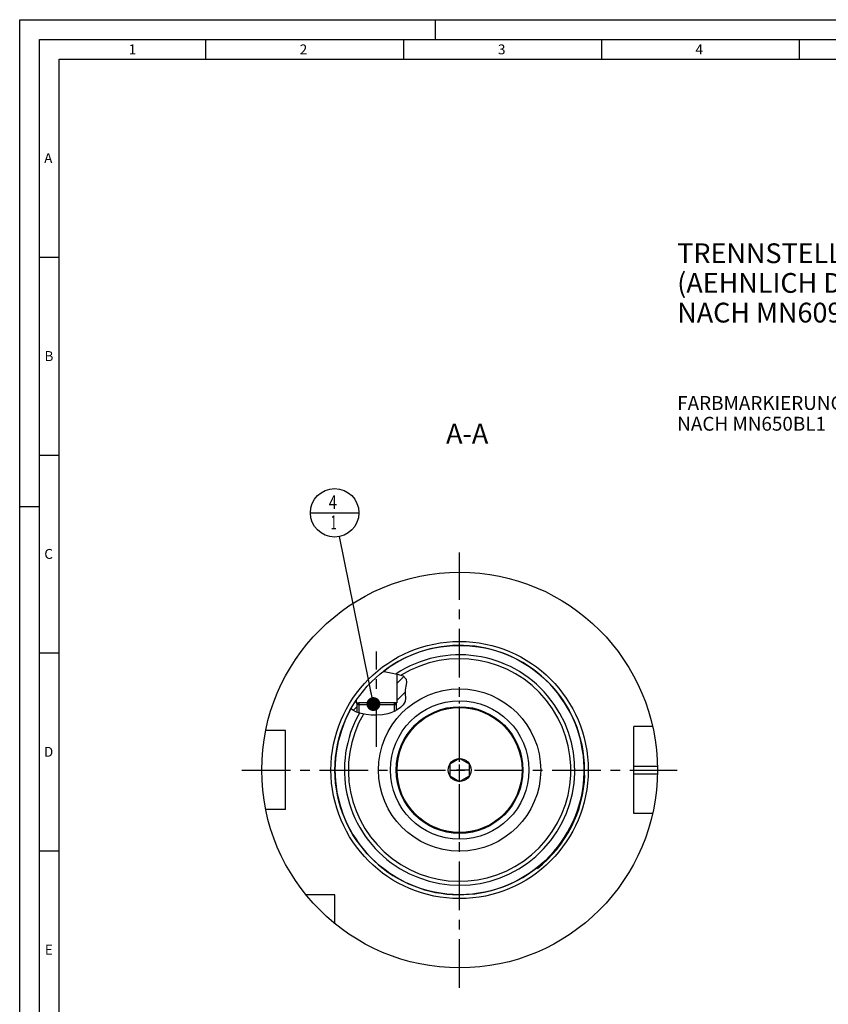
# Model space of a CAD drawing. Units: millimetres. Extents: x 0 to 594, y 0 to 420.
# Drawn here: x 0 to 204, y 171 to 420 of the extents above; entities that cross this region are included whole.
import ezdxf

# ---------------------------------------------------------------- set-up
doc = ezdxf.new("R2010")
doc.units = ezdxf.units.MM
doc.header["$LTSCALE"] = 32.67
for name, pattern in [('CENTER', [0.6, 0.375, -0.075, 0.075, -0.075]), ('DASHED', [0.2, 0.1, -0.1]), ('PHANTOM', [0.8, 0.45, -0.05, 0.1, -0.05, 0.1, -0.05])]:
    doc.linetypes.add(name, pattern=pattern)
doc.layers.get('0').update_dxf_attribs({"linetype": 'CONTINUOUS'})
for name, color, linetype in [('10007041_CL', 7, 'CONTINUOUS'), ('10083196_CL', 7, 'CONTINUOUS'), ('10083438_HP_CL', 7, 'CONTINUOUS'), ('31363577_CL', 7, 'CONTINUOUS'), ('606320607-000-01-ED1_CL', 7, 'CONTINUOUS'), ('606320607-000-01-ED1_FORMAT', 7, 'CONTINUOUS'), ('606320607-000-01-ED1_TEXT', 7, 'CONTINUOUS'), ('606967892-000_AXIS', 7, 'CONTINUOUS'), ('606967892-000_CL', 7, 'CONTINUOUS'), ('606967892-000_HATCH', 7, 'CONTINUOUS'), ('606968092-000_AXIS', 7, 'CONTINUOUS'), ('606968580-000_AXIS', 7, 'CONTINUOUS'), ('606968580-000_CL', 7, 'CONTINUOUS'), ('COLLECTION02', 7, 'CONTINUOUS'), ('CURVES', 7, 'CONTINUOUS'), ('DRW_SKE_ED1_FADE_IN', 7, 'CONTINUOUS')]:
    doc.layers.add(name, color=color, linetype=linetype)
doc.styles.get("Standard").update_dxf_attribs({"font": 'TXT.SHX', "width": 0.7})
doc.dimstyles.get("Standard").update_dxf_attribs({"dimtxt": 3.5, "dimasz": 3.5, "dimexe": 1.5, "dimexo": 0, "dimtad": 1, "dimdec": 3, "dimdsep": 46, "dimtxsty": 'STANDARD', "dimblk": '_FILLED', "dimblk1": '_FILLED', "dimblk2": '_FILLED', "dimcen": 0.09, "dimclrt": 2, "dimadec": 3, "dimazin": 2, "dimtol": 1, "dimtp": 0.005, "dimtm": 0.005, "dimtfac": 1, "dimtdec": 3, "dimtofl": 0, "dimtmove": 0, "dimatfit": 3, "dimldrblk": '_FILLED', "dimfxl": 1, "dimtolj": 1, "dimarcsym": 0})

# ---------------------------------------------------------------- blocks, each defined once
blk = doc.blocks.new('_FILLED')
at = {"color": 0, "linetype": 'BYBLOCK'}
blk.add_solid([(0, 0), (-1, 0.125), (-1, -0.125)], dxfattribs=at)
blk = doc.blocks.new('BOM BALLOON 207_BL19', base_point=(79.59, 295.4))
at = {"layer": '606320607-000-01-ED1_CL', "color": 3, "linetype": 'CONTINUOUS'}
blk.add_line((73.47, 295.4), (85.72, 295.4), dxfattribs=at)
blk.add_circle((79.59, 295.4), 6.12, dxfattribs=at)
at = {"layer": '606320607-000-01-ED1_CL', "color": 2, "linetype": 'CONTINUOUS'}
for s, width, p in [('4', 0.785714, (78.11, 296.34)), ('1', 0.571429, (78.59, 291.23))]:
    blk.add_text(s, height=3.5, dxfattribs=dict(at, width=width)).set_placement(p)
blk = doc.blocks.new('HATCHING_BL0', base_point=(90.73, 249.85))
at = {"layer": '606967892-000_HATCH', "linetype": 'CONTINUOUS'}
h = blk.add_hatch(dxfattribs=at)
h.set_pattern_fill('default__1', color=3, scale=3, angle=45, style=0, pattern_type=0)
h.set_pattern_definition([(45, (0, 0), (-2.12132, 2.12132), [])])
edge = h.paths.add_edge_path()
edge.add_arc((111.17, 230.4), 31.5, 145.9523, 150.673)
edge.add_line((85.07, 248.04), (85.07, 247.4))
edge.add_line((85.07, 247.4), (85.67, 247.4))
edge.add_line((85.67, 247.4), (85.17, 246.9))
edge.add_line((85.17, 246.9), (85.17, 245.02))
edge.add_spline(control_points=[(85.17, 245.02), (85.06, 245.06), (84.85, 245.15), (84.57, 245.29), (84.32, 245.42), (84.09, 245.56), (83.89, 245.69), (83.77, 245.78), (83.71, 245.83)], knot_values=[0, 0, 0, 0, 0.166667, 0.333333, 0.5, 0.666667, 0.833333, 1, 1, 1, 1], degree=3, periodic=0)
edge = h.paths.add_edge_path()
edge.add_line((95.17, 246.9), (94.68, 247.4))
edge.add_line((94.68, 247.4), (95.27, 247.4))
edge.add_line((95.27, 247.4), (95.27, 254.68))
edge.add_spline(control_points=[(95.27, 254.68), (95.42, 254.65), (95.7, 254.59), (96.05, 254.5), (96.34, 254.41), (96.58, 254.32), (96.77, 254.23), (96.93, 254.15), (97.06, 254.08), (97.18, 254), (97.27, 253.93), (97.36, 253.85), (97.43, 253.78), (97.49, 253.71), (97.55, 253.64), (97.59, 253.57), (97.63, 253.5), (97.67, 253.42), (97.69, 253.35), (97.71, 253.27), (97.73, 253.18), (97.75, 253.08), (97.75, 252.96), (97.75, 252.82), (97.74, 252.66), (97.72, 252.47), (97.68, 252.24), (97.63, 251.97), (97.56, 251.67), (97.52, 251.44), (97.49, 251.31)], knot_values=[0, 0, 0, 0, 0.035714, 0.071429, 0.107143, 0.142857, 0.178571, 0.214286, 0.25, 0.285714, 0.321429, 0.357143, 0.392857, 0.428571, 0.464286, 0.5, 0.535714, 0.571429, 0.607143, 0.642857, 0.678571, 0.714286, 0.75, 0.785714, 0.821429, 0.857143, 0.892857, 0.928571, 0.964286, 1, 1, 1, 1], degree=3, periodic=0)
edge.add_spline(control_points=[(97.49, 251.31), (97.47, 251.21), (97.43, 251.01), (97.4, 250.75), (97.38, 250.53), (97.37, 250.3), (97.38, 250.03), (97.39, 249.73), (97.42, 249.38), (97.45, 249.06), (97.48, 248.78), (97.48, 248.54), (97.48, 248.33), (97.47, 248.16), (97.45, 248.01), (97.42, 247.87), (97.39, 247.74), (97.35, 247.62), (97.3, 247.5), (97.24, 247.37), (97.17, 247.24), (97.09, 247.1), (96.98, 246.96), (96.86, 246.81), (96.72, 246.65), (96.55, 246.48), (96.36, 246.3), (96.13, 246.11), (95.86, 245.91), (95.54, 245.69), (95.3, 245.54), (95.17, 245.47)], knot_values=[0, 0, 0, 0, 0.034483, 0.068966, 0.103448, 0.137931, 0.172414, 0.206897, 0.241379, 0.275862, 0.310345, 0.344828, 0.37931, 0.413793, 0.448276, 0.482759, 0.517241, 0.551724, 0.586207, 0.62069, 0.655172, 0.689655, 0.724138, 0.758621, 0.793103, 0.827586, 0.862069, 0.896552, 0.931034, 0.965517, 1, 1, 1, 1], degree=3, periodic=0)
edge.add_line((95.17, 245.47), (95.17, 246.9))

msp = doc.modelspace()

# ---------------------------------------------------------------- linework, layer by layer
at = {"color": 3, "linetype": 'CONTINUOUS'}
for p, q in [((91.9006, 255.3149), (92.1129, 255.284)), ((92.1129, 255.284), (93.7894, 254.9591)), ((93.7894, 254.9591), (95.4363, 254.6488)), ((95.4363, 254.6488), (96.8782, 254.1786)), ((96.8782, 254.1786), (97.6884, 253.3562)), ((97.5487, 251.5946), (97.3852, 250.5835)), ((97.73, 252.5491), (97.5487, 251.5946)), ((97.6884, 253.3562), (97.73, 252.5491)), ((97.3852, 250.5835), (97.4076, 249.5703)), ((97.4076, 249.5703), (97.481, 248.6112)), ((96.947, 246.912), (96.2382, 246.2016)), ((97.3852, 247.7243), (96.947, 246.912)), ((97.481, 248.6112), (97.3852, 247.7243)), ((84.3478, 245.405), (83.7156, 245.8352)), ((85.1249, 245.0383), (84.3478, 245.405)), ((86.3333, 244.6561), (85.1249, 245.0383)), ((87.579, 244.426), (86.3333, 244.6561)), ((88.8506, 244.3018), (87.579, 244.426)), ((90.2599, 244.2508), (88.8506, 244.3018)), ((91.6563, 244.321), (90.2599, 244.2508)), ((93.0096, 244.5617), (91.6563, 244.321)), ((93.8211, 244.8187), (93.0096, 244.5617)), ((94.6125, 245.1642), (93.8211, 244.8187)), ((95.3923, 245.6015), (94.6125, 245.1642)), ((96.2382, 246.2016), (95.3923, 245.6015))]:
    msp.add_line(p, q, dxfattribs=at)
at = {"layer": '10007041_CL', "color": 7, "linetype": 'CONTINUOUS'}
for p, q in [((85.1746, 246.8997), (85.6746, 247.3997)), ((85.1746, 246.8997), (85.1746, 245.0226)), ((95.1746, 246.8997), (85.1746, 246.8997)), ((94.6746, 247.3997), (85.6746, 247.3997)), ((95.1746, 246.8997), (94.6746, 247.3997)), ((95.1746, 246.8997), (95.1746, 245.4794))]:
    msp.add_line(p, q, dxfattribs=at)
at = {"layer": '10007041_CL', "color": 3, "linetype": 'CONTINUOUS'}
for p, q in [((85.6746, 247.3997), (85.6746, 244.8644)), ((94.6746, 247.3997), (94.6746, 245.199))]:
    msp.add_line(p, q, dxfattribs=at)
at = {"layer": '10083196_CL', "color": 30, "linetype": 'CONTINUOUS'}
msp.add_line((108.6746, 230.3997), (110.6796, 230.3997), dxfattribs=at)
at = {"layer": '10083438_HP_CL', "color": 7, "linetype": 'CONTINUOUS'}
for p, q in [((111.1746, 233.2865), (108.6746, 231.8431)), ((108.6746, 231.8431), (108.6746, 228.9563)), ((113.6746, 231.8431), (111.1746, 233.2865)), ((113.6746, 228.9563), (113.6746, 231.8431)), ((108.6746, 228.9563), (111.1746, 227.513)), ((111.1746, 227.513), (113.6746, 228.9563))]:
    msp.add_line(p, q, dxfattribs=at)
for radius in [15.8, 2.9]:
    msp.add_circle((111.1746, 230.3997), radius, dxfattribs=at)
at = {"layer": '31363577_CL', "color": 7, "linetype": 'CONTINUOUS'}
for radius in [20.5, 16]:
    msp.add_circle((111.1746, 230.3997), radius, dxfattribs=at)
at = {"layer": '31363577_CL', "color": 9, "linetype": 'CONTINUOUS'}
msp.add_circle((111.1746, 230.3997), 17.5, dxfattribs=at)
at = {"layer": '606320607-000-01-ED1_FORMAT', "color": 3, "linetype": 'CONTINUOUS'}
for p, q in [((0, 0), (0, 420)), ((0, 420), (594, 420)), ((105, 420), (105, 415)), ((5, 5), (5, 415)), ((5, 415), (589, 415)), ((47, 415), (47, 410)), ((97, 415), (97, 410)), ((147, 415), (147, 410)), ((197, 415), (197, 410)), ((5, 360), (10, 360)), ((5, 310), (10, 310)), ((0, 297), (5, 297)), ((5, 260), (10, 260)), ((5, 210), (10, 210))]:
    msp.add_line(p, q, dxfattribs=at)
at = {"layer": '606320607-000-01-ED1_FORMAT', "color": 7, "linetype": 'CONTINUOUS'}
for p, q in [((10, 10), (10, 410)), ((10, 410), (584, 410))]:
    msp.add_line(p, q, dxfattribs=at)
at = {"layer": '606967892-000_AXIS', "color": 1, "linetype": 'CENTER'}
msp.add_line((90.1746, 236.2323), (90.1746, 260.3213), dxfattribs=at)
at = {"layer": '606967892-000_CL', "color": 7, "linetype": 'CONTINUOUS'}
for p, q in [((95.2746, 254.6793), (95.2746, 247.3997)), ((85.0746, 248.0361), (85.0746, 247.3997)), ((85.0746, 247.3997), (85.6746, 247.3997)), ((85.1746, 247.3996), (85.6735, 247.3987)), ((85.1746, 246.8997), (85.6735, 247.3987)), ((85.1746, 246.8997), (85.1746, 245.0226)), ((94.6746, 247.3997), (95.1746, 247.3996)), ((95.2746, 247.3997), (94.6756, 247.3987)), ((95.1746, 246.8997), (94.6756, 247.3987)), ((95.1746, 246.8997), (95.1746, 245.4794)), ((159.9496, 241.3997), (155.1746, 241.3997)), ((155.1746, 219.3997), (155.1746, 241.3997)), ((67.1746, 240.3997), (62.1848, 240.3997)), ((67.1746, 220.3997), (67.1746, 240.3997)), ((142.6288, 228.7026), (142.8494, 229.1357)), ((67.1746, 220.3997), (62.1848, 220.3997)), ((159.9496, 219.3997), (155.1746, 219.3997)), ((130.8291, 205.5282), (131.0496, 205.9614)), ((79.6746, 198.8997), (72.3448, 198.8997)), ((79.6746, 191.57), (79.6746, 198.8997))]:
    msp.add_line(p, q, dxfattribs=at)
at = {"layer": '606967892-000_CL', "color": 3, "linetype": 'CONTINUOUS'}
for p, q in [((85.1746, 247.3996), (85.1746, 246.8997)), ((95.1746, 247.3996), (95.1746, 246.8997))]:
    msp.add_line(p, q, dxfattribs=at)
at = {"layer": '606967892-000_CL', "color": 9, "linetype": 'CONTINUOUS'}
for p, q in [((155.1746, 231.3997), (161.1646, 231.3997)), ((155.1746, 229.3997), (161.1646, 229.3997))]:
    msp.add_line(p, q, dxfattribs=at)
at = {"layer": '606967892-000_CL', "color": 7, "linetype": 'CONTINUOUS'}
for radius in [50, 31.5, 20.5]:
    msp.add_circle((111.1746, 230.3997), radius, dxfattribs=at)
at = {"layer": '606967892-000_CL', "color": 9, "linetype": 'CONTINUOUS'}
msp.add_circle((111.1746, 230.3997), 32.5, dxfattribs=at)
for radius, start, end in [(31.4923, 150.659588, 127.711365), (29.1095, 150.349333, 123.396761), (28.1172, 149.772168, 121.668332)]:
    msp.add_arc((111.1746, 230.3997), radius, start, end, dxfattribs=at)
at = {"layer": '606967892-000_CL', "color": 7, "linetype": 'CONTINUOUS'}
msp.add_arc((111.1746, 230.3997), 31.7, 308.317258, 357.714742, dxfattribs=at)
at = {"layer": '606968092-000_AXIS', "color": 1, "linetype": 'CENTER'}
msp.add_line((56.1746, 230.3997), (166.1746, 230.3997), dxfattribs=at)
at = {"layer": '606968580-000_AXIS', "color": 1, "linetype": 'CENTER'}
msp.add_line((111.1746, 175.3997), (111.1746, 285.3997), dxfattribs=at)
at = {"layer": '606968580-000_CL', "color": 1, "linetype": 'CONTINUOUS'}
msp.add_line((111.1746, 230.3997), (111.1746, 230.5987), dxfattribs=at)
at = {"layer": 'COLLECTION02', "color": 9, "linetype": 'DASHED'}
msp.add_line((113.6748, 230.3997), (108.6743, 230.3997), dxfattribs=at)
at = {"layer": 'CURVES', "color": 6, "linetype": 'PHANTOM'}
msp.add_line((126.6246, 230.3997), (127.1739, 230.3997), dxfattribs=at)
at = {"layer": 'DRW_SKE_ED1_FADE_IN', "color": 1, "linetype": 'CENTER'}
msp.add_line((111.1746, 212.8997), (111.1746, 247.8997), dxfattribs=at)

# ---------------------------------------------------------------- block references
msp.add_blockref('HATCHING_BL0', (90.7326, 249.8512))
at = {"layer": '606320607-000-01-ED1_CL', "color": 3, "linetype": 'CONTINUOUS'}
msp.add_blockref('BOM BALLOON 207_BL19', (79.593, 295.3997), dxfattribs=at)

# ---------------------------------------------------------------- texts
at = {"layer": '606320607-000-01-ED1_FORMAT', "color": 2, "linetype": 'CONTINUOUS', "char_height": 2.5, "attachment_point": 1, "line_spacing_factor": 0.9}
for s, insert, width in [('1', (27.5476, 413.75), 2.857143), ('2', (70.7798, 413.75), 3.660714), ('3', (120.869, 413.75), 3.392857), ('4', (170.7798, 413.75), 3.660714), ('A', (6.1905, 386.25), 3.928571), ('B', (6.2798, 336.25), 3.660714), ('C', (6.2202, 286.25), 3.839286), ('D', (6.131, 236.25), 4.107143), ('E', (6.369, 186.25), 3.392857)]:
    msp.add_mtext(s, dxfattribs=dict(at, insert=insert, width=width))
at = {"layer": '606320607-000-01-ED1_TEXT', "color": 2, "linetype": 'CONTINUOUS', "line_spacing_factor": 0.9}
for s, insert, char_height, width, attachment_point in [('TRENNSTELLE HSK-A100\\P(AEHNLICH DIN 69893-1)\\PNACH MN609 BLATT 2-6', (166.1746, 363.4823), 5, 121.071429, 1), ('FARBMARKIERUNG IN GRUEN\\PNACH MN650BL1', (166.1746, 324.8997), 3.5, 94.375, 1), ('A-A', (118.4309, 317.8997), 5, 18.214286, 3)]:
    msp.add_mtext(s, dxfattribs=dict(at, insert=insert, char_height=char_height, width=width, attachment_point=attachment_point))

# ---------------------------------------------------------------- leaders
at = {"layer": '606320607-000-01-ED1_CL', "color": 3, "linetype": 'CONTINUOUS'}
msp.add_leader([(89.3932, 247.0709), (80.8102, 289.3969)], dimstyle='STANDARD', override={"dimtad": 0, "dimldrblk": 'DOT'}, dxfattribs=at)

doc.saveas('drawing.dxf')
